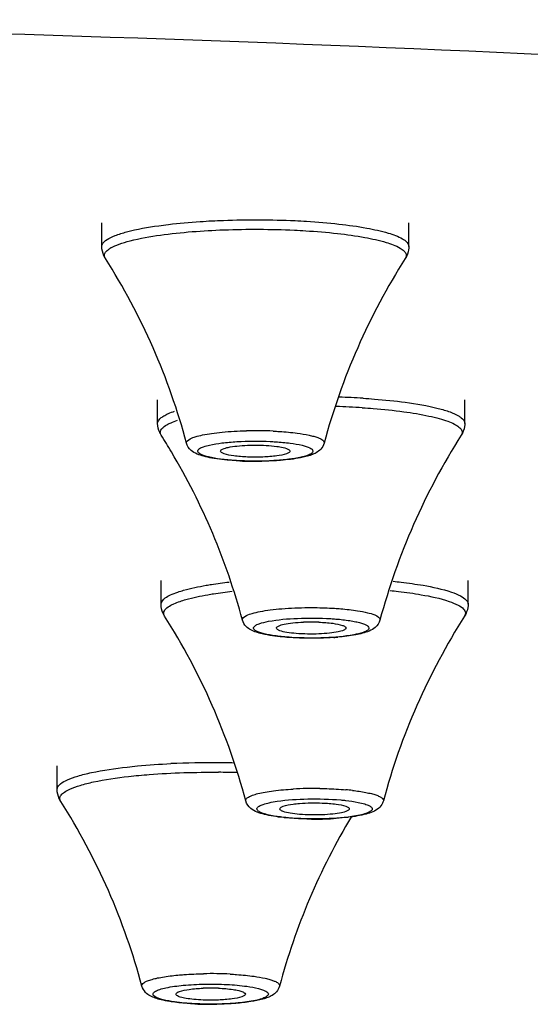
# Model space of a CAD drawing. Units: millimetres. Extents: x 2202 to 2673, y 1401 to 1880.
# Drawn here: x 2319 to 2328, y 1824 to 1841 of the extents above; entities that cross this region are included whole.
import ezdxf

# ---------------------------------------------------------------- set-up
doc = ezdxf.new("R2010")
doc.units = ezdxf.units.MM
doc.layers.add('02___PRT_ALL_AXES', color=7, linetype='Continuous')

msp = doc.modelspace()

# ---------------------------------------------------------------- linework, layer by layer
at = {"color": 7, "linetype": 'Continuous'}
for p, q in [((2322.64426, 1833.42474), (2322.64395, 1833.42645)), ((2323.84395, 1833.42645), (2323.84358, 1833.42473)), ((2323.60843, 1830.37231), (2323.60812, 1830.37402)), ((2324.80812, 1830.37402), (2324.80779, 1830.37231)), ((2323.66663, 1827.25214), (2323.66632, 1827.25385)), ((2324.86632, 1827.25385), (2324.86601, 1827.25214)), ((2321.87401, 1824.05665), (2321.8737, 1824.05836)), ((2323.0737, 1824.05836), (2323.07339, 1824.05665))]:
    msp.add_line(p, q, dxfattribs=at)
for centre, radius, start, end in [((2320.99639, 1836.50411), 0.49425, 119.72148, 122.882928), ((2324.24557, 1820.44378), 13.9217, 86.457507, 88.159341), ((2324.23959, 1820.40775), 13.79377, 86.463676, 88.339251), ((2323.24382, 1827.06623), 6.71323, 87.373005, 91.322697), ((2323.24383, 1839.06013), 5.80951, 267.368864, 271.10397), ((2324.20812, 1827.10761), 3.37064, 87.746559, 92.253441), ((2324.27568, 1834.76489), 4.56478, 274.06657, 274.901369), ((2322.47043, 1813.23134), 14.81913, 89.451338, 92.640268), ((2322.47698, 1813.07049), 14.97991, 88.485129, 89.482298), ((2322.47781, 1813.21741), 14.66889, 88.241553, 89.483924), ((2324.26389, 1821.05443), 6.55247, 89.163317, 93.191423), ((2324.41661, 1823.16835), 4.43312, 83.482466, 84.963203), ((2324.26983, 1832.71536), 5.63736, 269.453386, 273.261523), ((2322.47287, 1817.67096), 6.74039, 87.122712, 91.048933), ((2322.4737, 1820.79183), 3.37075, 87.746634, 92.253366), ((2322.47288, 1829.64032), 5.75781, 267.302702, 271.086756)]:
    msp.add_arc(centre, radius, start, end, dxfattribs=at)
for points, knots in [([(2321.57621, 1837.31595), (2321.63172, 1837.32375), (2321.87032, 1837.3545), (2322.11011, 1837.37566), (2322.29422, 1837.38794)], [0, 0, 0, 0, 0.23299051, 1, 1, 1, 1]), ([(2322.29422, 1837.38794), (2322.42697, 1837.39679), (2322.97168, 1837.42431), (2323.51793, 1837.42199), (2323.92982, 1837.40282)], [0, 0, 0, 0, 0.24394231, 1, 1, 1, 1]), ([(2323.92982, 1837.40282), (2323.99591, 1837.39975), (2324.24879, 1837.38611), (2324.50133, 1837.36522), (2324.68724, 1837.34427)], [0, 0, 0, 0, 0.26125193, 1, 1, 1, 1]), ([(2320.68424, 1837.07743), (2320.7275, 1837.10547), (2320.83872, 1837.15556), (2321.13457, 1837.24604), (2321.38972, 1837.28973), (2321.57621, 1837.31595)], [0, 0, 0, 0, 0.16666775, 0.39110454, 1, 1, 1, 1]), ([(2321.60474, 1837.15361), (2321.96825, 1837.20472), (2322.74015, 1837.26046), (2323.51324, 1837.25784), (2323.91808, 1837.239)], [0, 0, 0, 0, 0.47527934, 1, 1, 1, 1]), ([(2323.91808, 1837.239), (2323.98303, 1837.23598), (2324.23155, 1837.22258), (2324.47973, 1837.20204), (2324.66243, 1837.18146)], [0, 0, 0, 0, 0.2612498, 1, 1, 1, 1]), ([(2324.68724, 1837.34427), (2324.84755, 1837.3262), (2325.13421, 1837.28674), (2325.5022, 1837.20575), (2325.73664, 1837.12392), (2325.85242, 1837.04556), (2325.88415, 1837.00287), (2325.89032, 1836.98243)], [0, 0, 0, 0, 0.376872, 0.67475055, 0.88133894, 0.95011964, 1, 1, 1, 1]), ([(2320.59397, 1836.95834), (2320.59399, 1836.96855), (2320.60484, 1837.01995), (2320.6499, 1837.05518), (2320.68424, 1837.07743)], [0, 0, 0, 0, 0.19969562, 1, 1, 1, 1]), ([(2320.75135, 1836.93334), (2320.79567, 1836.95871), (2320.905, 1837.00463), (2321.18817, 1837.08769), (2321.4294, 1837.12896), (2321.60474, 1837.15361)], [0, 0, 0, 0, 0.1731578, 0.39971419, 1, 1, 1, 1]), ([(2324.66243, 1837.18146), (2324.82001, 1837.1637), (2325.10179, 1837.12492), (2325.4635, 1837.04532), (2325.69394, 1836.96489), (2325.80776, 1836.88786), (2325.83895, 1836.8459), (2325.84501, 1836.82581)], [0, 0, 0, 0, 0.37686793, 0.67474641, 0.88133716, 0.95011922, 1, 1, 1, 1]), ([(2320.65508, 1836.75244), (2320.64585, 1836.76694), (2320.61083, 1836.83003), (2320.59395, 1836.90341), (2320.59395, 1836.95834)], [0, 0, 0, 0, 0.23834518, 1, 1, 1, 1]), ([(2320.6551, 1836.75244), (2320.64709, 1836.765), (2320.63539, 1836.79328), (2320.64467, 1836.84076), (2320.67823, 1836.88359), (2320.70959, 1836.90721), (2320.72805, 1836.91917)], [0, 0, 0, 0, 0.21858551, 0.42709666, 0.6771345, 1, 1, 1, 1]), ([(2325.89395, 1836.95834), (2325.89395, 1836.93946), (2325.88855, 1836.86732), (2325.86144, 1836.7974), (2325.83282, 1836.75244)], [0, 0, 0, 0, 0.26153342, 1, 1, 1, 1]), ([(2325.84501, 1836.82581), (2325.85032, 1836.80821), (2325.84849, 1836.78046), (2325.83644, 1836.75824), (2325.83276, 1836.75245)], [0, 0, 0, 0, 0.72793657, 1, 1, 1, 1]), ([(2325.10578, 1834.33887), (2325.16993, 1834.33486), (2325.41263, 1834.31779), (2325.65489, 1834.2934), (2325.83232, 1834.26951)], [0, 0, 0, 0, 0.26416843, 1, 1, 1, 1]), ([(2325.09041, 1834.17525), (2325.15345, 1834.17131), (2325.39197, 1834.15453), (2325.63005, 1834.13056), (2325.80443, 1834.10709)], [0, 0, 0, 0, 0.26416584, 1, 1, 1, 1]), ([(2325.83232, 1834.26951), (2326.02299, 1834.24385), (2326.28463, 1834.20067), (2326.59008, 1834.11148), (2326.70658, 1834.06197), (2326.75289, 1834.0343)], [0, 0, 0, 0, 0.60481706, 0.83039619, 1, 1, 1, 1]), ([(2321.55813, 1833.90591), (2321.5581, 1833.93539), (2321.58927, 1833.98309), (2321.64992, 1834.02779), (2321.69137, 1834.05049), (2321.71478, 1834.06178)], [0, 0, 0, 0, 0.38629109, 0.65944534, 1, 1, 1, 1]), ([(2321.71478, 1834.06178), (2321.72474, 1834.06659), (2321.7691, 1834.08686), (2321.81486, 1834.10395), (2321.85057, 1834.11603)], [0, 0, 0, 0, 0.22681749, 1, 1, 1, 1]), ([(2325.80443, 1834.10709), (2325.95069, 1834.0874), (2326.15672, 1834.05407), (2326.4094, 1833.99339), (2326.55614, 1833.9477), (2326.67137, 1833.89981), (2326.75369, 1833.84985), (2326.8059, 1833.79663), (2326.81467, 1833.75318), (2326.81147, 1833.7355)], [0, 0, 0, 0, 0.3948752, 0.55764603, 0.69492172, 0.80582965, 0.89047094, 0.95192273, 1, 1, 1, 1]), ([(2326.75289, 1834.0343), (2326.76881, 1834.02478), (2326.81475, 1833.99473), (2326.85808, 1833.94378), (2326.85811, 1833.90591)], [0, 0, 0, 0, 0.3287324, 1, 1, 1, 1]), ([(2321.61925, 1833.70002), (2321.61002, 1833.71452), (2321.575, 1833.7776), (2321.55812, 1833.85099), (2321.55812, 1833.90591)], [0, 0, 0, 0, 0.23834518, 1, 1, 1, 1]), ([(2321.61931, 1833.70002), (2321.60968, 1833.71514), (2321.59652, 1833.75202), (2321.62125, 1833.81113), (2321.67844, 1833.86098), (2321.72811, 1833.88874), (2321.75745, 1833.90289)], [0, 0, 0, 0, 0.19328049, 0.38901753, 0.64885909, 1, 1, 1, 1]), ([(2321.75745, 1833.90289), (2321.76793, 1833.90795), (2321.8149, 1833.92934), (2321.86344, 1833.94715), (2321.90139, 1833.95971)], [0, 0, 0, 0, 0.22546421, 1, 1, 1, 1]), ([(2326.85812, 1833.90591), (2326.85812, 1833.88704), (2326.85273, 1833.8149), (2326.82561, 1833.74498), (2326.797, 1833.70002)], [0, 0, 0, 0, 0.26153342, 1, 1, 1, 1]), ([(2322.05694, 1833.56347), (2322.04863, 1833.59472), (2322.12189, 1833.64757), (2322.21515, 1833.67732), (2322.34277, 1833.70986), (2322.49686, 1833.7348), (2322.74927, 1833.76418), (2322.94958, 1833.77451), (2323.08886, 1833.77767)], [0, 0, 0, 0, 0.08959914, 0.17837345, 0.29755588, 0.44434046, 0.61401057, 1, 1, 1, 1]), ([(2323.55151, 1833.77241), (2323.58839, 1833.77069), (2323.72731, 1833.76292), (2323.86602, 1833.75028), (2323.96735, 1833.7368)], [0, 0, 0, 0, 0.26529173, 1, 1, 1, 1]), ([(2323.96735, 1833.7368), (2324.03571, 1833.7277), (2324.13189, 1833.71224), (2324.24964, 1833.68393), (2324.31754, 1833.66264), (2324.37044, 1833.64021), (2324.40773, 1833.617), (2324.43097, 1833.59174), (2324.43308, 1833.57148), (2324.43092, 1833.56347)], [0, 0, 0, 0, 0.39817962, 0.56165492, 0.69879622, 0.8088004, 0.89214877, 0.95209218, 1, 1, 1, 1]), ([(2322.4925, 1833.30661), (2322.44593, 1833.31499), (2322.35978, 1833.33317), (2322.23784, 1833.37275), (2322.12293, 1833.43642), (2322.06966, 1833.516), (2322.05691, 1833.56347)], [0, 0, 0, 0, 0.26721417, 0.49650499, 0.72238135, 1, 1, 1, 1]), ([(2322.28285, 1833.47115), (2322.30411, 1833.48493), (2322.36139, 1833.50826), (2322.42042, 1833.52392), (2322.45534, 1833.5318)], [0, 0, 0, 0, 0.41443002, 1, 1, 1, 1]), ([(2322.45534, 1833.5318), (2322.52454, 1833.54742), (2322.68075, 1833.57162), (2323.0296, 1833.60115), (2323.30941, 1833.60227), (2323.50147, 1833.59334)], [0, 0, 0, 0, 0.20265242, 0.45071078, 1, 1, 1, 1]), ([(2322.64395, 1833.42645), (2322.64395, 1833.44254), (2322.69815, 1833.47457), (2322.78847, 1833.4957), (2322.93773, 1833.5187), (2323.0493, 1833.52562), (2323.11142, 1833.52807)], [0, 0, 0, 0, 0.09872342, 0.30772225, 0.61852217, 1, 1, 1, 1]), ([(2323.11142, 1833.52807), (2323.15559, 1833.5298), (2323.32392, 1833.53278), (2323.49287, 1833.52507), (2323.6159, 1833.5082)], [0, 0, 0, 0, 0.26253073, 1, 1, 1, 1]), ([(2323.50147, 1833.59334), (2323.53199, 1833.59192), (2323.64709, 1833.58549), (2323.76201, 1833.57508), (2323.84601, 1833.564)], [0, 0, 0, 0, 0.26503753, 1, 1, 1, 1]), ([(2323.6159, 1833.5082), (2323.63271, 1833.5059), (2323.6891, 1833.49718), (2323.74546, 1833.48561), (2323.78327, 1833.47211)], [0, 0, 0, 0, 0.29707568, 1, 1, 1, 1]), ([(2323.84601, 1833.564), (2323.91473, 1833.55495), (2324.02937, 1833.53589), (2324.15779, 1833.4993), (2324.21989, 1833.46336), (2324.24269, 1833.43451), (2324.23327, 1833.40122), (2324.21543, 1833.38848), (2324.20505, 1833.38175)], [0, 0, 0, 0, 0.42631341, 0.71736484, 0.80895711, 0.870237, 0.92389253, 1, 1, 1, 1]), ([(2324.43099, 1833.56347), (2324.42069, 1833.52515), (2324.38224, 1833.45968), (2324.29909, 1833.39662), (2324.21016, 1833.35939), (2324.14966, 1833.34108), (2324.11805, 1833.33295)], [0, 0, 0, 0, 0.29264504, 0.53419247, 0.75928646, 1, 1, 1, 1]), ([(2322.64189, 1833.2889), (2322.57317, 1833.29795), (2322.45853, 1833.31701), (2322.33011, 1833.3536), (2322.26801, 1833.38954), (2322.24521, 1833.41839), (2322.25463, 1833.45168), (2322.27247, 1833.46442), (2322.28285, 1833.47115)], [0, 0, 0, 0, 0.42631341, 0.71736484, 0.80895711, 0.870237, 0.92389253, 1, 1, 1, 1]), ([(2322.70463, 1833.38079), (2322.68923, 1833.38629), (2322.66606, 1833.39514), (2322.64494, 1833.41549), (2322.64403, 1833.42474)], [0, 0, 0, 0, 0.63748197, 1, 1, 1, 1]), ([(2323.6159, 1833.3447), (2323.53646, 1833.33381), (2323.36791, 1833.32147), (2323.11872, 1833.32119), (2322.89426, 1833.33883), (2322.75807, 1833.36171), (2322.70463, 1833.38079)], [0, 0, 0, 0, 0.26239193, 0.55215373, 0.81429718, 1, 1, 1, 1]), ([(2324.03256, 1833.3211), (2323.96336, 1833.30548), (2323.80715, 1833.28128), (2323.4583, 1833.25175), (2323.17849, 1833.25063), (2322.98643, 1833.25956)], [0, 0, 0, 0, 0.20265242, 0.45071078, 1, 1, 1, 1]), ([(2323.84387, 1833.42473), (2323.84294, 1833.41532), (2323.82119, 1833.39477), (2323.74581, 1833.36547), (2323.6719, 1833.35237), (2323.6159, 1833.3447)], [0, 0, 0, 0, 0.11437327, 0.31657047, 1, 1, 1, 1]), ([(2324.11805, 1833.33295), (2324.08717, 1833.325), (2323.94242, 1833.29336), (2323.79483, 1833.27669), (2323.67902, 1833.26735)], [0, 0, 0, 0, 0.21535487, 1, 1, 1, 1]), ([(2323.78327, 1833.47211), (2323.79911, 1833.46645), (2323.82278, 1833.45783), (2323.84395, 1833.43578), (2323.84395, 1833.42645)], [0, 0, 0, 0, 0.64299758, 1, 1, 1, 1]), ([(2324.20505, 1833.38175), (2324.18379, 1833.36797), (2324.12651, 1833.34464), (2324.06748, 1833.32898), (2324.03256, 1833.3211)], [0, 0, 0, 0, 0.41443002, 1, 1, 1, 1]), ([(2322.97714, 1833.25674), (2322.93276, 1833.25881), (2322.77062, 1833.26847), (2322.60866, 1833.2857), (2322.4925, 1833.30661)], [0, 0, 0, 0, 0.27347459, 1, 1, 1, 1]), ([(2322.98643, 1833.25956), (2322.95591, 1833.26098), (2322.84081, 1833.26741), (2322.72589, 1833.27782), (2322.64189, 1833.2889)], [0, 0, 0, 0, 0.26503753, 1, 1, 1, 1]), ([(2323.67902, 1833.26735), (2323.65306, 1833.26526), (2323.54544, 1833.25752), (2323.43758, 1833.25324), (2323.35576, 1833.25169)], [0, 0, 0, 0, 0.24145488, 1, 1, 1, 1]), ([(2321.90514, 1830.99464), (2321.93873, 1831.00609), (2322.09862, 1831.05497), (2322.26278, 1831.0886), (2322.39246, 1831.11112)], [0, 0, 0, 0, 0.21237163, 1, 1, 1, 1]), ([(2322.39246, 1831.11112), (2322.4237, 1831.11654), (2322.5566, 1831.13846), (2322.69016, 1831.15626), (2322.79246, 1831.16815)], [0, 0, 0, 0, 0.2354124, 1, 1, 1, 1]), ([(2325.62238, 1831.18108), (2325.66853, 1831.1763), (2325.84164, 1831.15711), (2326.01425, 1831.13297), (2326.14015, 1831.11112)], [0, 0, 0, 0, 0.26639453, 1, 1, 1, 1]), ([(2326.14015, 1831.11112), (2326.30471, 1831.08257), (2326.52649, 1831.03702), (2326.7724, 1830.94048), (2326.85676, 1830.88724), (2326.88369, 1830.85772)], [0, 0, 0, 0, 0.6315293, 0.84889536, 1, 1, 1, 1]), ([(2321.61638, 1830.78574), (2321.61639, 1830.82906), (2321.68197, 1830.89558), (2321.78744, 1830.95067), (2321.86271, 1830.98018), (2321.90514, 1830.99464)], [0, 0, 0, 0, 0.35241923, 0.6354122, 1, 1, 1, 1]), ([(2321.94554, 1830.83485), (2321.97856, 1830.8461), (2322.13571, 1830.89414), (2322.29706, 1830.9272), (2322.42452, 1830.94933)], [0, 0, 0, 0, 0.21237043, 1, 1, 1, 1]), ([(2322.42452, 1830.94933), (2322.45728, 1830.95502), (2322.59714, 1830.978), (2322.73773, 1830.9964), (2322.84552, 1831.00859)], [0, 0, 0, 0, 0.23463091, 1, 1, 1, 1]), ([(2325.56858, 1831.02122), (2325.61677, 1831.01638), (2325.79713, 1830.99691), (2325.97697, 1830.97209), (2326.10799, 1830.94935)], [0, 0, 0, 0, 0.26698828, 1, 1, 1, 1]), ([(2326.10799, 1830.94935), (2326.26975, 1830.92129), (2326.48776, 1830.87652), (2326.72948, 1830.78163), (2326.8124, 1830.7293), (2326.83888, 1830.70029)], [0, 0, 0, 0, 0.63152874, 0.84889549, 1, 1, 1, 1]), ([(2321.67745, 1830.57984), (2321.66822, 1830.59434), (2321.6332, 1830.65742), (2321.61632, 1830.73081), (2321.61632, 1830.78574)], [0, 0, 0, 0, 0.23834518, 1, 1, 1, 1]), ([(2321.69374, 1830.70026), (2321.70028, 1830.70743), (2321.73448, 1830.73947), (2321.77569, 1830.76296), (2321.80888, 1830.77938)], [0, 0, 0, 0, 0.20754238, 1, 1, 1, 1]), ([(2321.80888, 1830.77938), (2321.81883, 1830.7843), (2321.8634, 1830.80514), (2321.9095, 1830.82256), (2321.94554, 1830.83485)], [0, 0, 0, 0, 0.22574712, 1, 1, 1, 1]), ([(2326.91632, 1830.78574), (2326.91632, 1830.76686), (2326.91093, 1830.69472), (2326.88381, 1830.6248), (2326.8552, 1830.57984)], [0, 0, 0, 0, 0.26153342, 1, 1, 1, 1]), ([(2326.88369, 1830.85772), (2326.88883, 1830.85209), (2326.90564, 1830.83154), (2326.91626, 1830.80477), (2326.91626, 1830.78574)], [0, 0, 0, 0, 0.28604194, 1, 1, 1, 1]), ([(2321.67746, 1830.57984), (2321.66635, 1830.59733), (2321.65298, 1830.64359), (2321.67852, 1830.68357), (2321.69374, 1830.70026)], [0, 0, 0, 0, 0.47835629, 1, 1, 1, 1]), ([(2323.02108, 1830.51104), (2323.01195, 1830.54497), (2323.09646, 1830.60003), (2323.19862, 1830.63059), (2323.34069, 1830.66411), (2323.51042, 1830.68904), (2323.78513, 1830.71719), (2324.00207, 1830.72557), (2324.15216, 1830.72678)], [0, 0, 0, 0, 0.08924506, 0.17946684, 0.30038302, 0.44861028, 0.61878207, 1, 1, 1, 1]), ([(2324.15216, 1830.72678), (2324.1911, 1830.7271), (2324.344, 1830.72699), (2324.49692, 1830.72192), (2324.61066, 1830.71481)], [0, 0, 0, 0, 0.25470713, 1, 1, 1, 1]), ([(2324.61066, 1830.71481), (2324.64641, 1830.71258), (2324.77921, 1830.70296), (2324.91174, 1830.68846), (2325.00788, 1830.67329)], [0, 0, 0, 0, 0.26906801, 1, 1, 1, 1]), ([(2325.00788, 1830.67329), (2325.06574, 1830.66415), (2325.17117, 1830.64297), (2325.29394, 1830.61049), (2325.40611, 1830.55152), (2325.39513, 1830.51104)], [0, 0, 0, 0, 0.40570112, 0.70959041, 1, 1, 1, 1]), ([(2326.83888, 1830.70029), (2326.85411, 1830.6836), (2326.87967, 1830.6436), (2326.86629, 1830.59733), (2326.85518, 1830.57984)], [0, 0, 0, 0, 0.52167556, 1, 1, 1, 1]), ([(2323.36113, 1830.27385), (2323.32634, 1830.28209), (2323.26046, 1830.3006), (2323.16398, 1830.33766), (2323.07393, 1830.4018), (2323.03197, 1830.4705), (2323.02108, 1830.51104)], [0, 0, 0, 0, 0.24685936, 0.47230189, 0.71013467, 1, 1, 1, 1]), ([(2323.54189, 1830.2457), (2323.50787, 1830.25102), (2323.44525, 1830.26215), (2323.36082, 1830.28236), (2323.29408, 1830.30413), (2323.24734, 1830.32745), (2323.21627, 1830.35188), (2323.2105, 1830.38576), (2323.23578, 1830.41335), (2323.258, 1830.42581), (2323.27193, 1830.43253)], [0, 0, 0, 0, 0.22870598, 0.42206236, 0.57703905, 0.69240921, 0.77123567, 0.82825191, 0.89724608, 1, 1, 1, 1]), ([(2323.27193, 1830.43253), (2323.28419, 1830.43845), (2323.34912, 1830.46461), (2323.41778, 1830.47994), (2323.47305, 1830.49046)], [0, 0, 0, 0, 0.19485116, 1, 1, 1, 1]), ([(2323.47305, 1830.49046), (2323.63626, 1830.52152), (2323.99481, 1830.55044), (2324.35341, 1830.54857), (2324.54516, 1830.53658)], [0, 0, 0, 0, 0.46373888, 1, 1, 1, 1]), ([(2323.60812, 1830.37402), (2323.60812, 1830.39011), (2323.66231, 1830.42215), (2323.75264, 1830.44327), (2323.9019, 1830.46627), (2324.01347, 1830.47319), (2324.07559, 1830.47564)], [0, 0, 0, 0, 0.09870573, 0.30771455, 0.61852421, 1, 1, 1, 1]), ([(2324.34065, 1830.47564), (2324.42088, 1830.47248), (2324.55737, 1830.46167), (2324.69389, 1830.43881), (2324.74744, 1830.41968)], [0, 0, 0, 0, 0.58536396, 1, 1, 1, 1]), ([(2324.54516, 1830.53658), (2324.57476, 1830.53473), (2324.68481, 1830.52678), (2324.79464, 1830.51481), (2324.87436, 1830.50235)], [0, 0, 0, 0, 0.26876205, 1, 1, 1, 1]), ([(2324.87436, 1830.50235), (2324.90837, 1830.49703), (2324.97099, 1830.4859), (2325.05543, 1830.46569), (2325.12216, 1830.44391), (2325.1689, 1830.4206), (2325.19997, 1830.39617), (2325.20574, 1830.36228), (2325.18046, 1830.3347), (2325.15824, 1830.32224), (2325.14431, 1830.31552)], [0, 0, 0, 0, 0.22870598, 0.42206236, 0.57703905, 0.69240921, 0.77123567, 0.82825191, 0.89724608, 1, 1, 1, 1]), ([(2325.39516, 1830.51104), (2325.38221, 1830.46281), (2325.32752, 1830.38261), (2325.24726, 1830.33835), (2325.21, 1830.32268)], [0, 0, 0, 0, 0.55267763, 1, 1, 1, 1]), ([(2323.85861, 1830.20881), (2323.81161, 1830.21175), (2323.64488, 1830.2248), (2323.47814, 1830.24615), (2323.36113, 1830.27385)], [0, 0, 0, 0, 0.28140886, 1, 1, 1, 1]), ([(2323.6688, 1830.32837), (2323.6534, 1830.33386), (2323.63024, 1830.34271), (2323.60911, 1830.36306), (2323.60821, 1830.37231)], [0, 0, 0, 0, 0.63748197, 1, 1, 1, 1]), ([(2324.34065, 1830.27241), (2324.21007, 1830.26727), (2324.02378, 1830.26984), (2323.79984, 1830.29552), (2323.70642, 1830.31493), (2323.6688, 1830.32837)], [0, 0, 0, 0, 0.57949614, 0.82286309, 1, 1, 1, 1]), ([(2324.9432, 1830.25758), (2324.77999, 1830.22652), (2324.42143, 1830.1976), (2324.06283, 1830.19948), (2323.87109, 1830.21146)], [0, 0, 0, 0, 0.46373888, 1, 1, 1, 1]), ([(2324.80804, 1830.37231), (2324.80643, 1830.35584), (2324.75191, 1830.32602), (2324.66074, 1830.30381), (2324.51267, 1830.28185), (2324.40206, 1830.27483), (2324.34065, 1830.27241)], [0, 0, 0, 0, 0.10183881, 0.3123049, 0.62180306, 1, 1, 1, 1]), ([(2325.21, 1830.32268), (2325.13599, 1830.29156), (2324.95427, 1830.24749), (2324.77033, 1830.22579), (2324.6657, 1830.2168)], [0, 0, 0, 0, 0.43327433, 1, 1, 1, 1]), ([(2324.74744, 1830.41968), (2324.76328, 1830.41403), (2324.78695, 1830.4054), (2324.80812, 1830.38336), (2324.80812, 1830.37402)], [0, 0, 0, 0, 0.64299759, 1, 1, 1, 1]), ([(2325.14431, 1830.31552), (2325.13205, 1830.3096), (2325.06712, 1830.28343), (2324.99846, 1830.2681), (2324.9432, 1830.25758)], [0, 0, 0, 0, 0.19485116, 1, 1, 1, 1]), ([(2323.87109, 1830.21146), (2323.84149, 1830.21331), (2323.73144, 1830.22127), (2323.62161, 1830.23323), (2323.54189, 1830.2457)], [0, 0, 0, 0, 0.26876205, 1, 1, 1, 1]), ([(2324.25542, 1830.1984), (2324.22177, 1830.19813), (2324.08943, 1830.19825), (2323.95709, 1830.20266), (2323.85861, 1830.20881)], [0, 0, 0, 0, 0.25433452, 1, 1, 1, 1]), ([(2324.5994, 1830.2116), (2324.57163, 1830.20963), (2324.4571, 1830.20249), (2324.34234, 1830.19908), (2324.25542, 1830.1984)], [0, 0, 0, 0, 0.24257449, 1, 1, 1, 1]), ([(2319.9997, 1827.75515), (2320.05758, 1827.78133), (2320.19469, 1827.8285), (2320.53711, 1827.91216), (2320.82381, 1827.95288), (2321.03037, 1827.97617)], [0, 0, 0, 0, 0.18028057, 0.41004087, 1, 1, 1, 1]), ([(2321.03037, 1827.97617), (2321.08992, 1827.98289), (2321.34185, 1828.00878), (2321.59467, 1828.02575), (2321.78778, 1828.03473)], [0, 0, 0, 0, 0.23662951, 1, 1, 1, 1]), ([(2321.05506, 1827.81335), (2321.17456, 1827.82683), (2321.69147, 1827.87464), (2322.21119, 1827.88932), (2322.60994, 1827.88571)], [0, 0, 0, 0, 0.23170735, 1, 1, 1, 1]), ([(2319.82733, 1827.61433), (2319.83598, 1827.64301), (2319.89133, 1827.70202), (2319.95814, 1827.73635), (2319.9997, 1827.75515)], [0, 0, 0, 0, 0.39640571, 1, 1, 1, 1]), ([(2320.04204, 1827.59611), (2320.09892, 1827.62184), (2320.23368, 1827.6682), (2320.57024, 1827.75043), (2320.85203, 1827.79045), (2321.05506, 1827.81335)], [0, 0, 0, 0, 0.1802779, 0.41003731, 1, 1, 1, 1]), ([(2319.88483, 1827.38436), (2319.8756, 1827.39886), (2319.84058, 1827.46194), (2319.8237, 1827.53532), (2319.8237, 1827.59025)], [0, 0, 0, 0, 0.23834518, 1, 1, 1, 1]), ([(2319.88492, 1827.38436), (2319.87489, 1827.40012), (2319.86153, 1827.4394), (2319.89096, 1827.5012), (2319.95469, 1827.55264), (2320.0096, 1827.58144), (2320.04204, 1827.59611)], [0, 0, 0, 0, 0.18737894, 0.38060063, 0.6429089, 1, 1, 1, 1]), ([(2323.07936, 1827.39087), (2323.07637, 1827.40188), (2323.0852, 1827.4327), (2323.13078, 1827.46324), (2323.19954, 1827.49363), (2323.2966, 1827.52113), (2323.41835, 1827.54634), (2323.62154, 1827.57661), (2323.78469, 1827.59027), (2323.8991, 1827.59674)], [0, 0, 0, 0, 0.03903271, 0.09643966, 0.18208529, 0.29730401, 0.44022306, 0.60778271, 1, 1, 1, 1]), ([(2324.35957, 1827.6062), (2324.3982, 1827.60567), (2324.54711, 1827.60231), (2324.69593, 1827.59407), (2324.80581, 1827.58435)], [0, 0, 0, 0, 0.25937877, 1, 1, 1, 1]), ([(2324.9198, 1827.57281), (2324.99764, 1827.56389), (2325.10744, 1827.54844), (2325.24233, 1827.5192), (2325.32062, 1827.49685), (2325.38186, 1827.47323), (2325.42501, 1827.44847), (2325.45232, 1827.42182), (2325.45565, 1827.39951), (2325.45335, 1827.39087)], [0, 0, 0, 0, 0.39850226, 0.563206, 0.7015737, 0.81245367, 0.89570833, 0.95453173, 1, 1, 1, 1]), ([(2323.55731, 1827.12678), (2323.50544, 1827.13513), (2323.4101, 1827.15329), (2323.27647, 1827.19337), (2323.15132, 1827.25696), (2323.09279, 1827.3406), (2323.07928, 1827.39087)], [0, 0, 0, 0, 0.2746482, 0.50660866, 0.72792318, 1, 1, 1, 1]), ([(2323.2743, 1827.26714), (2323.28078, 1827.28173), (2323.31678, 1827.30877), (2323.38877, 1827.3373), (2323.49446, 1827.36458), (2323.5756, 1827.37864), (2323.62109, 1827.38537)], [0, 0, 0, 0, 0.12831186, 0.33712119, 0.63035401, 1, 1, 1, 1]), ([(2323.62109, 1827.38537), (2323.79598, 1827.41123), (2324.1626, 1827.43348), (2324.52931, 1827.42449), (2324.71803, 1827.40779)], [0, 0, 0, 0, 0.4827167, 1, 1, 1, 1]), ([(2324.71803, 1827.40779), (2324.74586, 1827.40533), (2324.84694, 1827.39528), (2324.94772, 1827.38119), (2325.01993, 1827.36666)], [0, 0, 0, 0, 0.27503277, 1, 1, 1, 1]), ([(2325.01993, 1827.36666), (2325.05785, 1827.35903), (2325.12304, 1827.34357), (2325.19634, 1827.31763), (2325.2362, 1827.29355), (2325.25406, 1827.27685), (2325.26282, 1827.25826), (2325.26067, 1827.2458), (2325.25834, 1827.24055)], [0, 0, 0, 0, 0.39912195, 0.69129414, 0.79672223, 0.87764071, 0.94076814, 1, 1, 1, 1]), ([(2325.45336, 1827.39087), (2325.44984, 1827.37777), (2325.43284, 1827.33102), (2325.40088, 1827.29082), (2325.37413, 1827.26681)], [0, 0, 0, 0, 0.27407456, 1, 1, 1, 1]), ([(2323.51272, 1827.14104), (2323.4748, 1827.14867), (2323.40961, 1827.16412), (2323.3363, 1827.19006), (2323.29644, 1827.21415), (2323.27858, 1827.23084), (2323.26982, 1827.24943), (2323.27197, 1827.2619), (2323.2743, 1827.26714)], [0, 0, 0, 0, 0.39912195, 0.69129414, 0.79672223, 0.87764071, 0.94076814, 1, 1, 1, 1]), ([(2323.66632, 1827.25385), (2323.66632, 1827.26312), (2323.68719, 1827.28493), (2323.76311, 1827.31423), (2323.8377, 1827.32784), (2323.89451, 1827.33562)], [0, 0, 0, 0, 0.11135357, 0.31143801, 1, 1, 1, 1]), ([(2323.72699, 1827.2082), (2323.71159, 1827.21369), (2323.68843, 1827.22254), (2323.66731, 1827.24289), (2323.66641, 1827.25214)], [0, 0, 0, 0, 0.63746976, 1, 1, 1, 1]), ([(2324.39873, 1827.15223), (2324.26817, 1827.14709), (2324.0819, 1827.14967), (2323.858, 1827.17536), (2323.7646, 1827.19476), (2323.72699, 1827.2082)], [0, 0, 0, 0, 0.5795132, 0.82287215, 1, 1, 1, 1]), ([(2323.89451, 1827.33562), (2323.93214, 1827.34077), (2324.09969, 1827.35815), (2324.26864, 1827.36059), (2324.39895, 1827.35546)], [0, 0, 0, 0, 0.22553823, 1, 1, 1, 1]), ([(2324.86624, 1827.25214), (2324.86463, 1827.23567), (2324.8101, 1827.20583), (2324.7189, 1827.18363), (2324.5708, 1827.16167), (2324.46015, 1827.15464), (2324.39873, 1827.15223)], [0, 0, 0, 0, 0.10181845, 0.31229663, 0.62180831, 1, 1, 1, 1]), ([(2324.39895, 1827.35546), (2324.47916, 1827.3523), (2324.61562, 1827.34149), (2324.75212, 1827.31862), (2324.80566, 1827.2995)], [0, 0, 0, 0, 0.58537173, 1, 1, 1, 1]), ([(2324.80566, 1827.2995), (2324.82149, 1827.29385), (2324.84516, 1827.28522), (2324.86632, 1827.26318), (2324.86632, 1827.25385)], [0, 0, 0, 0, 0.64298487, 1, 1, 1, 1]), ([(2325.37413, 1827.26681), (2325.31422, 1827.21304), (2325.13286, 1827.15001), (2324.95395, 1827.12174), (2324.85184, 1827.10964)], [0, 0, 0, 0, 0.43915099, 1, 1, 1, 1]), ([(2325.25834, 1827.24055), (2325.25187, 1827.22597), (2325.21587, 1827.19893), (2325.14388, 1827.1704), (2325.03818, 1827.14311), (2324.95704, 1827.12906), (2324.91156, 1827.12233)], [0, 0, 0, 0, 0.12831186, 0.33712119, 0.63035401, 1, 1, 1, 1]), ([(2323.81462, 1827.0999), (2323.78678, 1827.10237), (2323.68571, 1827.11242), (2323.58492, 1827.12651), (2323.51272, 1827.14104)], [0, 0, 0, 0, 0.27503277, 1, 1, 1, 1]), ([(2323.79699, 1827.09764), (2323.77583, 1827.09952), (2323.69571, 1827.10722), (2323.61581, 1827.11736), (2323.55731, 1827.12678)], [0, 0, 0, 0, 0.26387777, 1, 1, 1, 1]), ([(2324.21605, 1827.07825), (2324.17988, 1827.07856), (2324.04004, 1827.0811), (2323.90026, 1827.08851), (2323.79699, 1827.09764)], [0, 0, 0, 0, 0.25868646, 1, 1, 1, 1]), ([(2324.91156, 1827.12233), (2324.73667, 1827.09646), (2324.37005, 1827.07421), (2324.00333, 1827.08321), (2323.81462, 1827.0999)], [0, 0, 0, 0, 0.4827167, 1, 1, 1, 1]), ([(2324.85184, 1827.10964), (2324.83116, 1827.10718), (2324.74425, 1827.09766), (2324.65705, 1827.09095), (2324.59056, 1827.08712)], [0, 0, 0, 0, 0.23828722, 1, 1, 1, 1]), ([(2321.2867, 1824.19538), (2321.28421, 1824.20477), (2321.28898, 1824.22963), (2321.32165, 1824.25783), (2321.37243, 1824.28428), (2321.44429, 1824.30931), (2321.53559, 1824.33275), (2321.69133, 1824.36266), (2321.8175, 1824.37794), (2321.90667, 1824.38634)], [0, 0, 0, 0, 0.04304896, 0.10102271, 0.18495734, 0.29723433, 0.43710217, 0.60287248, 1, 1, 1, 1]), ([(2321.90667, 1824.38634), (2321.94167, 1824.38964), (2322.08901, 1824.40184), (2322.23682, 1824.40816), (2322.34948, 1824.41022)], [0, 0, 0, 0, 0.2378262, 1, 1, 1, 1]), ([(2322.81122, 1824.40285), (2322.84798, 1824.40096), (2322.98508, 1824.39258), (2323.12196, 1824.37937), (2323.22154, 1824.36536)], [0, 0, 0, 0, 0.26795528, 1, 1, 1, 1]), ([(2323.22154, 1824.36536), (2323.28643, 1824.35624), (2323.3778, 1824.34081), (2323.4896, 1824.31293), (2323.55407, 1824.29204), (2323.60411, 1824.27008), (2323.63929, 1824.24738), (2323.661, 1824.22267), (2323.66275, 1824.20317), (2323.66064, 1824.19538)], [0, 0, 0, 0, 0.39714193, 0.56080733, 0.69790602, 0.807601, 0.89078001, 0.95111686, 1, 1, 1, 1]), ([(2321.61753, 1823.96039), (2321.5838, 1823.96858), (2321.51975, 1823.98701), (2321.42586, 1824.02419), (2321.33812, 1824.08793), (2321.29735, 1824.15557), (2321.28666, 1824.19538)], [0, 0, 0, 0, 0.24493869, 0.4700395, 0.70913619, 1, 1, 1, 1]), ([(2321.51928, 1824.10718), (2321.54225, 1824.12073), (2321.60235, 1824.14373), (2321.66413, 1824.1593), (2321.70039, 1824.16708)], [0, 0, 0, 0, 0.41840304, 1, 1, 1, 1]), ([(2321.70039, 1824.16708), (2321.79868, 1824.18816), (2322.0218, 1824.21656), (2322.3747, 1824.23444), (2322.74257, 1824.22883), (2322.98598, 1824.20865), (2323.09986, 1824.19263)], [0, 0, 0, 0, 0.21471642, 0.47908391, 0.75439061, 1, 1, 1, 1]), ([(2321.93438, 1824.10402), (2321.98794, 1824.12314), (2322.12445, 1824.14601), (2322.26095, 1824.15682), (2322.34117, 1824.15998)], [0, 0, 0, 0, 0.41463604, 1, 1, 1, 1]), ([(2322.60623, 1824.15998), (2322.69077, 1824.15665), (2322.80841, 1824.14807), (2322.94835, 1824.12348), (2323.00408, 1824.10815), (2323.02671, 1824.09876)], [0, 0, 0, 0, 0.59542215, 0.82756253, 1, 1, 1, 1]), ([(2323.66074, 1824.19538), (2323.65104, 1824.15926), (2323.61573, 1824.09709), (2323.53943, 1824.03494), (2323.45732, 1823.99792), (2323.33432, 1823.95781), (2323.1496, 1823.92311), (2322.99304, 1823.90601), (2322.90673, 1823.8991)], [0, 0, 0, 0, 0.13150047, 0.24109234, 0.34137713, 0.44638469, 0.69560007, 1, 1, 1, 1]), ([(2323.09986, 1824.19263), (2323.16607, 1824.18332), (2323.25649, 1824.16814), (2323.36584, 1824.13596), (2323.4245, 1824.11232), (2323.47839, 1824.07414), (2323.45865, 1824.02832), (2323.43949, 1824.01624), (2323.42812, 1824.00954)], [0, 0, 0, 0, 0.42727615, 0.59003464, 0.71478747, 0.85795779, 0.91569838, 1, 1, 1, 1]), ([(2321.84755, 1823.92409), (2321.78134, 1823.9334), (2321.69091, 1823.94858), (2321.58156, 1823.98076), (2321.5229, 1824.0044), (2321.46901, 1824.04258), (2321.48875, 1824.08841), (2321.50791, 1824.10048), (2321.51928, 1824.10718)], [0, 0, 0, 0, 0.42727615, 0.59003464, 0.71478747, 0.85795779, 0.91569838, 1, 1, 1, 1]), ([(2321.8737, 1824.05836), (2321.8737, 1824.0677), (2321.89487, 1824.08974), (2321.91855, 1824.09836), (2321.93438, 1824.10402)], [0, 0, 0, 0, 0.35700241, 1, 1, 1, 1]), ([(2321.88827, 1824.03566), (2321.88619, 1824.03727), (2321.87972, 1824.0428), (2321.87437, 1824.0507), (2321.87378, 1824.05665)], [0, 0, 0, 0, 0.30528934, 1, 1, 1, 1]), ([(2322.34117, 1823.95675), (2322.28858, 1823.95882), (2322.19092, 1823.96506), (2322.05897, 1823.98121), (2321.96008, 1824.00258), (2321.90553, 1824.02226), (2321.88827, 1824.03566)], [0, 0, 0, 0, 0.34093879, 0.63417604, 0.85840257, 1, 1, 1, 1]), ([(2323.07362, 1824.05665), (2323.0727, 1824.0472), (2323.0508, 1824.02657), (2322.9749, 1823.99722), (2322.821, 1823.96983), (2322.59766, 1823.95334), (2322.42921, 1823.95328), (2322.34117, 1823.95675)], [0, 0, 0, 0, 0.03781488, 0.10477954, 0.33120873, 0.6491697, 1, 1, 1, 1]), ([(2323.02671, 1824.09876), (2323.03366, 1824.09588), (2323.0517, 1824.08754), (2323.0737, 1824.07189), (2323.0737, 1824.05836)], [0, 0, 0, 0, 0.35751848, 1, 1, 1, 1]), ([(2323.42812, 1824.00954), (2323.40515, 1823.99599), (2323.34505, 1823.97299), (2323.28327, 1823.95742), (2323.24701, 1823.94965)], [0, 0, 0, 0, 0.41840304, 1, 1, 1, 1]), ([(2321.8197, 1823.923), (2321.80153, 1823.92555), (2321.73375, 1823.93574), (2321.66631, 1823.94854), (2321.61753, 1823.96039)], [0, 0, 0, 0, 0.26757616, 1, 1, 1, 1]), ([(2322.20192, 1823.88888), (2322.16783, 1823.89051), (2322.04011, 1823.89786), (2321.91259, 1823.90994), (2321.8197, 1823.923)], [0, 0, 0, 0, 0.26675276, 1, 1, 1, 1]), ([(2323.24701, 1823.94965), (2323.14872, 1823.92856), (2322.9256, 1823.90016), (2322.57271, 1823.88228), (2322.20484, 1823.88789), (2321.96142, 1823.90808), (2321.84755, 1823.92409)], [0, 0, 0, 0, 0.21471642, 0.47908391, 0.75439061, 1, 1, 1, 1]), ([(2322.90673, 1823.8991), (2322.88063, 1823.89701), (2322.77256, 1823.8893), (2322.66424, 1823.88506), (2322.58209, 1823.88354)], [0, 0, 0, 0, 0.24166851, 1, 1, 1, 1])]:
    msp.add_open_spline(points, degree=3, knots=knots, dxfattribs=at)
for points in [[(2325.89032, 1836.98243), (2325.89266, 1836.97465), (2325.89394, 1836.96646), (2325.89393, 1836.95834)], [(2326.81147, 1833.7355), (2326.8092, 1833.72293), (2326.80383, 1833.71079), (2326.79696, 1833.70002)], [(2319.82373, 1827.59025), (2319.82372, 1827.59836), (2319.82499, 1827.60656), (2319.82733, 1827.61433)]]:
    msp.add_open_spline(points, degree=3, dxfattribs=at)
at = {"layer": '02___PRT_ALL_AXES', "color": 7, "linetype": 'Continuous'}
for p, q in [((2320.59395, 1836.95834), (2320.59395, 1837.36568)), ((2325.89395, 1836.95834), (2325.89395, 1837.36568)), ((2321.55812, 1833.90591), (2321.55812, 1834.31325)), ((2326.85812, 1833.90591), (2326.85812, 1834.31325)), ((2321.61632, 1830.78574), (2321.61632, 1831.19308)), ((2326.91632, 1830.78574), (2326.91632, 1831.19308)), ((2319.8237, 1827.59025), (2319.8237, 1827.99759))]:
    msp.add_line(p, q, dxfattribs=at)
for centre, radius, start, end in [((2310.96844, 1830.59171), 11.47979, 15.002939, 32.456476), ((2335.54963, 1830.57845), 11.51236, 147.568407, 164.972178), ((2312.02081, 1827.59175), 11.37721, 30.789909, 32.47193), ((2336.5138, 1827.52603), 11.51236, 147.568407, 164.972178), ((2311.92186, 1827.53493), 11.4913, 15.01005, 30.780712), ((2311.99081, 1824.41911), 11.47979, 15.002939, 32.456476), ((2336.572, 1824.40585), 11.51236, 147.568407, 164.972178), ((2310.19819, 1821.22363), 11.47979, 15.002939, 32.456476), ((2334.78644, 1821.20803), 11.51979, 149.095559, 164.970052)]:
    msp.add_arc(centre, radius, start, end, dxfattribs=at)
for points, knots in [([(2202.02079, 1830.40689), (2202.02079, 1830.69362), (2202.10873, 1831.291), (2202.49085, 1832.15992), (2203.1127, 1833.01321), (2203.96856, 1833.8526), (2205.05575, 1834.68074), (2206.37289, 1835.49761), (2207.91787, 1836.30224), (2210.39839, 1837.41018), (2214.06124, 1838.72454), (2219.10458, 1840.16306), (2224.94162, 1841.51289), (2231.5174, 1842.7604), (2238.77016, 1843.89255), (2246.6307, 1844.89775), (2255.02381, 1845.7659), (2267.03438, 1846.74646), (2282.75026, 1847.55716), (2302.02079, 1847.88102), (2321.29131, 1847.55716), (2337.00719, 1846.74646), (2349.01777, 1845.7659), (2357.41088, 1844.89775), (2365.27141, 1843.89255), (2372.52418, 1842.7604), (2379.09996, 1841.51289), (2384.93699, 1840.16306), (2389.98033, 1838.72454), (2393.64318, 1837.41018), (2396.12371, 1836.30224), (2397.66869, 1835.49761), (2398.98583, 1834.68074), (2400.07302, 1833.8526), (2400.92888, 1833.01321), (2401.55073, 1832.15992), (2401.93284, 1831.291), (2402.02079, 1830.69362), (2402.02079, 1830.40689)], [0, 0, 0, 0, 0.00413565, 0.00857633, 0.01356551, 0.01927374, 0.02580949, 0.03323949, 0.04160248, 0.0509161, 0.07240593, 0.09765955, 0.12652616, 0.15878829, 0.19417808, 0.23238813, 0.27307643, 0.3158721, 0.40618949, 0.5, 0.59381051, 0.6841279, 0.72692357, 0.76761187, 0.80582192, 0.84121171, 0.87347384, 0.90234045, 0.92759407, 0.9490839, 0.95839752, 0.96676051, 0.97419051, 0.98072626, 0.98643449, 0.99142367, 0.99586435, 1, 1, 1, 1]), ([(2305.03017, 1840.87018), (2310.26668, 1840.84278), (2320.5886, 1840.6487), (2335.70838, 1839.93872), (2349.98918, 1838.83068), (2359.16965, 1837.79562), (2363.55329, 1837.20144)], [0, 0, 0, 0, 0.26774604, 0.52777293, 0.77381562, 1, 1, 1, 1])]:
    msp.add_open_spline(points, degree=3, knots=knots, dxfattribs=at)

doc.saveas('drawing.dxf')
